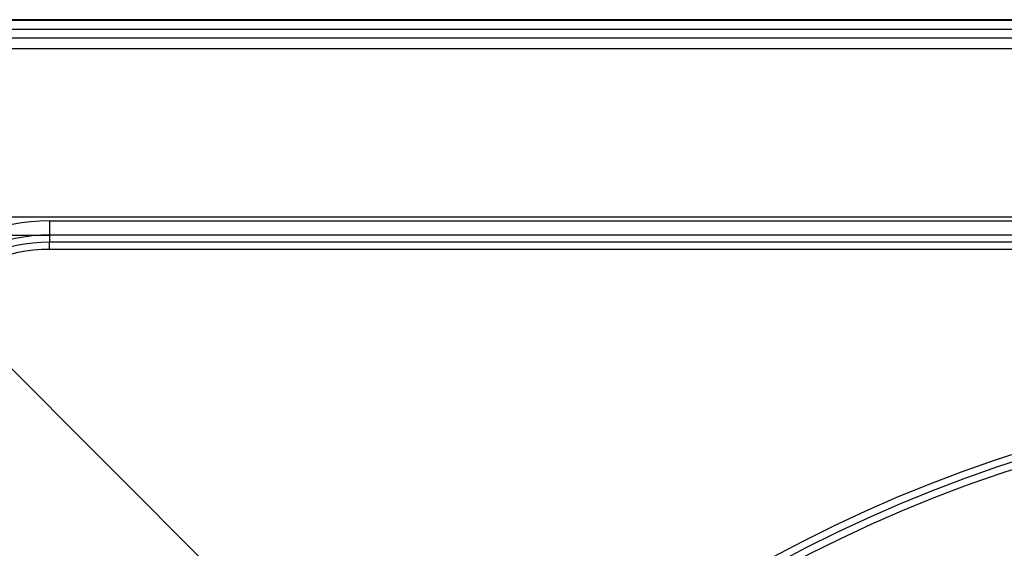
# Model space of a CAD drawing. Units: inches. Extents: x 0.98 to 7.37, y 0.79 to 10.26.
# Drawn here: x 2.93 to 3.53, y 5.43 to 5.75 of the extents above; entities that cross this region are included whole.
import ezdxf

# ---------------------------------------------------------------- set-up
doc = ezdxf.new("R2010")
doc.units = ezdxf.units.IN
doc.header["$MEASUREMENT"] = 0

msp = doc.modelspace()

# ---------------------------------------------------------------- linework, layer by layer
at = {"color": 7, "linetype": 'Continuous'}
for p, q in [((4.88139, 5.74874), (2.72046, 5.74874)), ((4.87748, 5.74918), (2.72437, 5.74918)), ((4.87748, 5.74326), (2.72437, 5.74326)), ((4.88185, 5.7378), (2.72, 5.7378)), ((2.72437, 5.73168), (4.87748, 5.73168)), ((4.71956, 5.62844), (2.88229, 5.62844)), ((2.94353, 5.62625), (2.94353, 5.61313)), ((2.94353, 5.62625), (4.65832, 5.62625)), ((2.88229, 5.61751), (2.94353, 5.61751)), ((4.65832, 5.61751), (2.94353, 5.61751)), ((4.65832, 5.61313), (2.94353, 5.61313)), ((2.94353, 5.60876), (2.94353, 5.61313)), ((4.65832, 5.60876), (2.94353, 5.60876)), ((3.27519, 5.18086), (2.86941, 5.58664))]:
    msp.add_line(p, q, dxfattribs=at)
for radius in [0.87052, 0.86614, 0.86177]:
    msp.add_circle((3.80092, 4.65513), radius, dxfattribs=at)
for radius in [0.11374, 0.10499, 0.10061, 0.09624]:
    msp.add_arc((2.94353, 5.51252), radius, 90, 180, dxfattribs=at)

doc.saveas('drawing.dxf')
